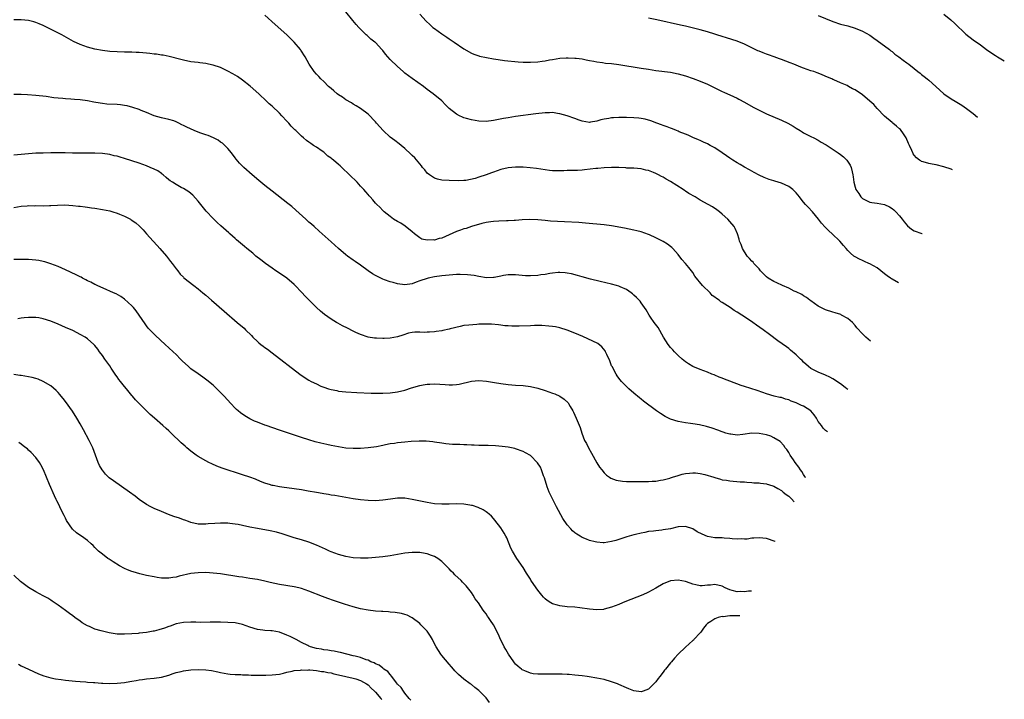
# Model space of a CAD drawing. Units: inches. Extents: x 2508000 to 2510317, y 1488000 to 1491000.
# Drawn here: x 2509635 to 2509901, y 1488821 to 1489005 of the extents above; entities that cross this region are included whole.
import ezdxf

# ---------------------------------------------------------------- set-up
doc = ezdxf.new("R2010")
doc.units = ezdxf.units.IN
doc.header["$MEASUREMENT"] = 0
doc.layers.add('LD25081488_10ft', color=71, linetype='Continuous')

msp = doc.modelspace()

# ---------------------------------------------------------------- linework, layer by layer
at = {"layer": 'LD25081488_10ft'}
for points, elevation in [([(2509865.2, 1488917.88), (2509865.12, 1488917.94), (2509863.87, 1488919), (2509863, 1488919.88), (2509861.5, 1488921.5), (2509861, 1488922.16), (2509860.29, 1488923), (2509859, 1488924.08), (2509857.33, 1488925), (2509857.1, 1488925.1), (2509855.59, 1488925.59), (2509855, 1488925.73), (2509853, 1488926.41), (2509852.59, 1488926.59), (2509851.72, 1488927), (2509851, 1488927.41), (2509849, 1488928.8), (2509848.73, 1488929), (2509847.79, 1488929.79), (2509847, 1488930.19), (2509846.53, 1488930.53), (2509845, 1488931.29), (2509844.49, 1488931.51), (2509843, 1488932.25), (2509841.28, 1488933), (2509839.75, 1488933.75), (2509839, 1488934.07), (2509837.4, 1488935), (2509837, 1488935.36), (2509836.2, 1488936.2), (2509835.38, 1488937), (2509835, 1488937.48), (2509833.57, 1488939), (2509833.33, 1488939.33), (2509833, 1488939.62), (2509832.36, 1488940.36), (2509831.76, 1488941), (2509830.45, 1488943), (2509830.1, 1488944.1), (2509829.69, 1488945), (2509829.59, 1488945.59), (2509829.16, 1488947), (2509828.48, 1488948.48), (2509828.18, 1488949), (2509827, 1488950.36), (2509826.47, 1488951), (2509825, 1488952.36), (2509824.27, 1488953), (2509823.54, 1488953.54), (2509822.34, 1488954.34), (2509821.2, 1488955), (2509819, 1488956.18), (2509817.65, 1488957), (2509815.94, 1488957.94), (2509815, 1488958.59), (2509814.74, 1488958.74), (2509814.37, 1488959), (2509811, 1488961.16), (2509809.81, 1488961.81), (2509809, 1488962.34), (2509808.56, 1488962.56), (2509807.75, 1488963), (2509807, 1488963.37), (2509806.37, 1488963.63), (2509805, 1488964.14), (2509804.28, 1488964.28), (2509803, 1488964.62), (2509801, 1488964.8), (2509799.14, 1488964.86), (2509798.89, 1488964.89), (2509797, 1488964.98), (2509795, 1488965.03), (2509793, 1488964.95), (2509791.24, 1488964.76), (2509790.72, 1488964.72), (2509787.65, 1488964.35), (2509787, 1488964.29), (2509785.79, 1488964.21), (2509784.17, 1488964.17), (2509783, 1488964.15), (2509782.1, 1488964.1), (2509781, 1488964.11), (2509780.08, 1488964.08), (2509779, 1488964.13), (2509778.2, 1488964.2), (2509777, 1488964.34), (2509774.69, 1488964.69), (2509772.9, 1488964.9), (2509771, 1488965.05), (2509769, 1488965.11), (2509767, 1488964.94), (2509765, 1488964.43), (2509763, 1488963.72), (2509762.43, 1488963.57), (2509760.99, 1488962.99), (2509759, 1488962.36), (2509758.03, 1488962.03), (2509755.5, 1488961.5), (2509755, 1488961.46), (2509753.38, 1488961.38), (2509751, 1488961.45), (2509749, 1488961.6), (2509747.84, 1488961.84), (2509747, 1488962.08), (2509746.43, 1488962.43), (2509745.63, 1488963), (2509745, 1488963.48), (2509744.35, 1488964.35), (2509743.8, 1488965), (2509743.46, 1488965.46), (2509743, 1488965.96), (2509741.64, 1488967.64), (2509741, 1488968.25), (2509740.64, 1488968.64), (2509739, 1488970.17), (2509738.01, 1488971), (2509737.45, 1488971.45), (2509736.28, 1488972.28), (2509735, 1488973.25), (2509733.07, 1488975.07), (2509731.31, 1488977), (2509731, 1488977.36), (2509729, 1488979.46), (2509727, 1488981), (2509725.76, 1488981.76), (2509725, 1488982.14), (2509724.49, 1488982.49), (2509723, 1488983.33), (2509722.05, 1488984.05), (2509721, 1488984.71), (2509720.63, 1488985), (2509719.77, 1488985.77), (2509719, 1488986.4), (2509718.3, 1488987), (2509717, 1488988.28), (2509716.24, 1488989), (2509715.63, 1488989.63), (2509715, 1488990.34), (2509714.44, 1488991), (2509713.03, 1488993.03), (2509711.93, 1488995), (2509710.8, 1488996.8), (2509710.66, 1488997), (2509709.02, 1488999.02), (2509708.01, 1489000.01), (2509706.97, 1489000.97), (2509703.79, 1489003.79), (2509701, 1489006.29)], 8580), ([(2509872.76, 1488933.75), (2509871, 1488934.69), (2509870.81, 1488934.81), (2509870.56, 1488935), (2509869.65, 1488935.65), (2509869, 1488936.2), (2509867.94, 1488937), (2509867, 1488937.77), (2509865, 1488938.88), (2509864.69, 1488939), (2509863.5, 1488939.5), (2509863, 1488939.77), (2509862.14, 1488940.14), (2509861, 1488940.78), (2509860.69, 1488941), (2509859.75, 1488941.75), (2509859, 1488942.51), (2509858.6, 1488943), (2509857.85, 1488943.85), (2509856.89, 1488945), (2509854.82, 1488947), (2509853.86, 1488947.86), (2509852.85, 1488948.85), (2509851.93, 1488949.93), (2509851.08, 1488951), (2509849.43, 1488953), (2509848.23, 1488954.23), (2509847.58, 1488955), (2509847, 1488955.62), (2509846.37, 1488956.37), (2509845.94, 1488957), (2509845, 1488958.12), (2509844.16, 1488959), (2509843, 1488959.86), (2509841, 1488960.79), (2509839.27, 1488961.27), (2509839, 1488961.39), (2509837.73, 1488961.73), (2509836.32, 1488962.32), (2509835, 1488962.91), (2509833.67, 1488963.67), (2509833, 1488964.01), (2509832.38, 1488964.38), (2509831, 1488965.13), (2509829.83, 1488965.83), (2509829, 1488966.26), (2509827.84, 1488967), (2509827, 1488967.56), (2509826.14, 1488968.14), (2509825, 1488968.96), (2509823, 1488970.31), (2509821.67, 1488971), (2509821, 1488971.4), (2509819.88, 1488971.88), (2509819, 1488972.33), (2509818.51, 1488972.51), (2509817, 1488973.16), (2509815.76, 1488973.76), (2509815, 1488974.02), (2509813.31, 1488974.69), (2509813, 1488974.83), (2509812.57, 1488975), (2509811.47, 1488975.47), (2509811, 1488975.62), (2509810.03, 1488976.03), (2509809, 1488976.39), (2509808.56, 1488976.56), (2509807.29, 1488977), (2509805.65, 1488977.65), (2509804.08, 1488978.08), (2509803, 1488978.27), (2509802.37, 1488978.37), (2509801, 1488978.49), (2509799, 1488978.57), (2509797.41, 1488978.59), (2509797, 1488978.58), (2509795.51, 1488978.49), (2509795, 1488978.44), (2509794.28, 1488978.28), (2509793, 1488978.07), (2509792.11, 1488977.89), (2509791, 1488977.55), (2509789.26, 1488977.26), (2509789, 1488977.24), (2509787, 1488977.55), (2509786.19, 1488977.81), (2509785, 1488978.26), (2509783, 1488978.98), (2509781, 1488979.57), (2509780.36, 1488979.64), (2509779, 1488979.87), (2509778.16, 1488979.84), (2509777, 1488979.85), (2509774.44, 1488979.56), (2509769, 1488978.79), (2509767, 1488978.5), (2509765.72, 1488978.28), (2509763, 1488977.74), (2509761, 1488977.5), (2509759, 1488977.56), (2509757, 1488977.89), (2509755.71, 1488978.29), (2509755, 1488978.48), (2509754.62, 1488978.62), (2509753.78, 1488979), (2509753, 1488979.45), (2509751, 1488981), (2509750.02, 1488982.02), (2509749, 1488983.04), (2509746.63, 1488985), (2509745, 1488986.16), (2509743.99, 1488987), (2509741, 1488989.12), (2509739, 1488990.62), (2509738.56, 1488991), (2509737, 1488992.41), (2509735, 1488994.31), (2509734.35, 1488995), (2509733.75, 1488995.75), (2509733, 1488996.74), (2509732.78, 1488997), (2509731, 1488998.85), (2509730.84, 1488999), (2509729.79, 1488999.79), (2509729, 1489000.56), (2509728.75, 1489000.75), (2509728.52, 1489001), (2509726.5, 1489003), (2509725.77, 1489003.77), (2509724.86, 1489004.86), (2509723, 1489007.23)], 8590), ([(2509743, 1489006.55), (2509744.72, 1489004.72), (2509745.75, 1489003.75), (2509746.59, 1489003), (2509747, 1489002.66), (2509749, 1489001.21), (2509750.35, 1489000.35), (2509751, 1488999.86), (2509751.52, 1488999.52), (2509752.38, 1488999), (2509755, 1488997.18), (2509757, 1488996.03), (2509757.69, 1488995.69), (2509759, 1488995.32), (2509759.23, 1488995.23), (2509763, 1488994.44), (2509764.25, 1488994.25), (2509765.96, 1488994.04), (2509769.67, 1488993.67), (2509771, 1488993.6), (2509772.41, 1488993.59), (2509773, 1488993.57), (2509775, 1488993.66), (2509776.19, 1488993.81), (2509777, 1488993.93), (2509778.17, 1488994.17), (2509779, 1488994.32), (2509781, 1488994.63), (2509782.73, 1488994.73), (2509783, 1488994.74), (2509783.27, 1488994.73), (2509785, 1488994.66), (2509785.37, 1488994.63), (2509787, 1488994.42), (2509788.15, 1488994.15), (2509789, 1488994.03), (2509790.17, 1488993.83), (2509791, 1488993.64), (2509792.55, 1488993.45), (2509793.33, 1488993.33), (2509795, 1488993.19), (2509797, 1488992.95), (2509803, 1488991.95), (2509805, 1488991.62), (2509807, 1488991.32), (2509811, 1488990.81), (2509813, 1488990.41), (2509815, 1488989.82), (2509817.12, 1488989.12), (2509819, 1488988.41), (2509821, 1488987.58), (2509822.29, 1488987), (2509823, 1488986.62), (2509824.1, 1488986.1), (2509825, 1488985.63), (2509825.44, 1488985.44), (2509826.4, 1488985), (2509827, 1488984.7), (2509829, 1488983.77), (2509829.51, 1488983.51), (2509831, 1488982.75), (2509833.39, 1488981.39), (2509835, 1488980.53), (2509837, 1488979.58), (2509841, 1488977.84), (2509842.74, 1488977), (2509844.17, 1488976.17), (2509845, 1488975.63), (2509846.09, 1488975), (2509846.65, 1488974.65), (2509847, 1488974.44), (2509848.13, 1488973.87), (2509849, 1488973.41), (2509849.83, 1488973), (2509851, 1488972.38), (2509851.83, 1488971.83), (2509853, 1488971.19), (2509853.11, 1488971.11), (2509856.42, 1488969), (2509857, 1488968.56), (2509857.87, 1488967.87), (2509858.79, 1488967), (2509859.64, 1488965.64), (2509859.91, 1488965), (2509860.16, 1488963.84), (2509860.38, 1488963), (2509860.47, 1488962.47), (2509860.65, 1488961), (2509861, 1488959.7), (2509861.21, 1488959), (2509861.97, 1488957.97), (2509862.58, 1488957), (2509863, 1488956.63), (2509865, 1488955.61), (2509865.54, 1488955.54), (2509867, 1488955.29), (2509868.97, 1488954.97), (2509870.35, 1488954.35), (2509871, 1488953.91), (2509871.49, 1488953.49), (2509872.03, 1488953), (2509873, 1488951.88), (2509873.72, 1488951), (2509874.27, 1488950.27), (2509875.19, 1488949.19), (2509876.29, 1488948.29), (2509877, 1488947.84), (2509879.07, 1488947.11), (2509879.12, 1488947.11)], 8600), ([(2509887.35, 1488964.4), (2509887.03, 1488964.54), (2509885, 1488965.21), (2509883, 1488965.69), (2509881.89, 1488965.89), (2509881, 1488966.08), (2509879.46, 1488966.54), (2509879, 1488966.65), (2509878.77, 1488966.77), (2509878.43, 1488967), (2509877.61, 1488967.61), (2509877, 1488968.34), (2509876.74, 1488968.74), (2509876.62, 1488969), (2509876.36, 1488969.64), (2509875.74, 1488971), (2509875.48, 1488971.48), (2509874.82, 1488973), (2509874.14, 1488974.14), (2509873.26, 1488975.26), (2509873, 1488975.49), (2509872.25, 1488976.25), (2509871.21, 1488977), (2509871, 1488977.17), (2509869, 1488978.88), (2509866.99, 1488981), (2509866.05, 1488982.05), (2509865, 1488983.03), (2509863, 1488984.74), (2509862.6, 1488985), (2509861.6, 1488985.6), (2509861, 1488986.03), (2509860.32, 1488986.32), (2509859.2, 1488987), (2509858.8, 1488987.2), (2509857, 1488987.93), (2509855.26, 1488988.74), (2509855, 1488988.84), (2509854.7, 1488989), (2509853.48, 1488989.48), (2509852.11, 1488990.11), (2509851, 1488990.54), (2509850.69, 1488990.69), (2509849.81, 1488991), (2509849, 1488991.25), (2509847, 1488991.95), (2509846.24, 1488992.24), (2509844.39, 1488993), (2509843.42, 1488993.42), (2509841, 1488994.3), (2509840.47, 1488994.47), (2509839.05, 1488995), (2509837.52, 1488995.52), (2509837, 1488995.73), (2509836.06, 1488996.06), (2509835, 1488996.52), (2509834.66, 1488996.66), (2509833, 1488997.42), (2509832.14, 1488997.86), (2509831, 1488998.41), (2509829, 1488999.27), (2509826.17, 1489000.17), (2509825, 1489000.52), (2509823.52, 1489001), (2509823, 1489001.18), (2509821, 1489001.83), (2509819, 1489002.36), (2509817.22, 1489002.78), (2509816.88, 1489002.88), (2509815, 1489003.3), (2509813.63, 1489003.63), (2509807.22, 1489005), (2509805, 1489005.52)], 8610), ([(2509851, 1489006.22), (2509855, 1489004.58), (2509857, 1489003.9), (2509859, 1489003.38), (2509861, 1489002.81), (2509863, 1489002), (2509865, 1489000.84), (2509866.06, 1489000.06), (2509867, 1488999.43), (2509870.28, 1488997), (2509870.65, 1488996.65), (2509871, 1488996.41), (2509871.74, 1488995.74), (2509872.88, 1488995), (2509874.06, 1488994.06), (2509875, 1488993.42), (2509875.57, 1488993), (2509877, 1488991.81), (2509878.01, 1488991), (2509878.58, 1488990.58), (2509879, 1488990.22), (2509879.71, 1488989.71), (2509880.54, 1488989), (2509881, 1488988.64), (2509882.86, 1488987), (2509883.97, 1488985.97), (2509885.07, 1488985), (2509887, 1488983.6), (2509888.08, 1488983), (2509889, 1488982.41), (2509889.88, 1488981.88), (2509891.19, 1488981), (2509893, 1488979.62), (2509894.16, 1488978.69)], 8620), ([(2509885, 1489006.58), (2509886.94, 1489005), (2509888.02, 1489004.02), (2509891, 1489001.17), (2509893, 1488999.64), (2509895, 1488998.22), (2509896.57, 1488997), (2509897, 1488996.7), (2509899, 1488995.37), (2509899.59, 1488995), (2509901.42, 1488993.95)], 8630), ([(2509858.99, 1488904.83), (2509858.78, 1488905), (2509858.3, 1488905.32), (2509857, 1488906.35), (2509855, 1488907.73), (2509854.17, 1488908.17), (2509853, 1488908.73), (2509851, 1488909.5), (2509849, 1488910.53), (2509848.36, 1488911), (2509847, 1488912.25), (2509846.64, 1488912.64), (2509846.23, 1488913), (2509845, 1488914.24), (2509843.51, 1488915.51), (2509843, 1488915.92), (2509842.38, 1488916.38), (2509840.04, 1488918.04), (2509837.75, 1488919.75), (2509836.11, 1488921), (2509834.25, 1488922.25), (2509833.25, 1488923), (2509831, 1488924.52), (2509830.33, 1488925), (2509829, 1488925.73), (2509828.19, 1488926.19), (2509827.12, 1488927), (2509825, 1488928.39), (2509824.59, 1488928.59), (2509824.14, 1488929), (2509823.44, 1488929.44), (2509823, 1488929.88), (2509822.3, 1488930.31), (2509821.67, 1488931), (2509819.65, 1488933), (2509817.56, 1488935.56), (2509817, 1488936.49), (2509816.64, 1488937), (2509815.89, 1488937.89), (2509815.04, 1488939), (2509814.06, 1488940.06), (2509813, 1488941.44), (2509811.64, 1488943), (2509811.32, 1488943.32), (2509811, 1488943.58), (2509810.17, 1488944.17), (2509809, 1488944.94), (2509807, 1488945.95), (2509805.25, 1488946.75), (2509805, 1488946.86), (2509803, 1488947.56), (2509801.84, 1488947.84), (2509801, 1488948.02), (2509798.51, 1488948.51), (2509795, 1488949.17), (2509793, 1488949.45), (2509787.94, 1488949.94), (2509786.08, 1488950.08), (2509782.27, 1488950.27), (2509778.49, 1488950.49), (2509777, 1488950.6), (2509775, 1488950.78), (2509772.89, 1488950.89), (2509770.81, 1488950.81), (2509769, 1488950.65), (2509768.64, 1488950.64), (2509767, 1488950.54), (2509766.54, 1488950.54), (2509764.48, 1488950.48), (2509763, 1488950.38), (2509762.31, 1488950.31), (2509761, 1488950.09), (2509759.83, 1488949.83), (2509757, 1488948.96), (2509755.55, 1488948.45), (2509755, 1488948.34), (2509754.03, 1488947.97), (2509753, 1488947.64), (2509751, 1488946.73), (2509749, 1488945.85), (2509748.27, 1488945.73), (2509747, 1488945.31), (2509746.64, 1488945.36), (2509745, 1488945.26), (2509743.61, 1488945.61), (2509743, 1488945.97), (2509741.56, 1488947), (2509741, 1488947.52), (2509739.08, 1488949.08), (2509737.87, 1488949.87), (2509737, 1488950.34), (2509735.92, 1488951), (2509735, 1488951.68), (2509733.4, 1488953), (2509733.2, 1488953.2), (2509733, 1488953.36), (2509732.21, 1488954.21), (2509731.36, 1488955), (2509731, 1488955.36), (2509730.27, 1488956.27), (2509729.57, 1488957), (2509729.33, 1488957.33), (2509729, 1488957.68), (2509728.42, 1488958.42), (2509727.86, 1488959), (2509727, 1488959.98), (2509726.04, 1488961), (2509725.52, 1488961.52), (2509724.48, 1488962.48), (2509723.98, 1488963), (2509721.9, 1488965), (2509721.42, 1488965.42), (2509721, 1488965.83), (2509719.66, 1488967), (2509719.29, 1488967.29), (2509719, 1488967.55), (2509718.11, 1488968.11), (2509717, 1488969.12), (2509716.56, 1488969.44), (2509715, 1488970.51), (2509714.25, 1488971), (2509713.48, 1488971.48), (2509713, 1488971.86), (2509712.33, 1488972.33), (2509711.55, 1488973), (2509711, 1488973.45), (2509709.39, 1488975), (2509709.18, 1488975.18), (2509709, 1488975.39), (2509708.19, 1488976.19), (2509707.54, 1488977), (2509707.27, 1488977.27), (2509707, 1488977.59), (2509705.68, 1488979), (2509705, 1488979.69), (2509703, 1488981.6), (2509702.25, 1488982.25), (2509701.52, 1488983), (2509699.37, 1488985), (2509697.04, 1488987.04), (2509695, 1488988.68), (2509693.65, 1488989.65), (2509692.4, 1488990.41), (2509691, 1488991.15), (2509689, 1488992.07), (2509687, 1488992.75), (2509685.8, 1488993), (2509685, 1488993.2), (2509683.38, 1488993.38), (2509683, 1488993.44), (2509681, 1488993.69), (2509679, 1488994.09), (2509678.3, 1488994.3), (2509675.13, 1488995.13), (2509673.45, 1488995.45), (2509673, 1488995.49), (2509671.7, 1488995.7), (2509671, 1488995.77), (2509669.91, 1488995.91), (2509669, 1488996), (2509667, 1488996.18), (2509666.2, 1488996.2), (2509665, 1488996.27), (2509664.27, 1488996.27), (2509663, 1488996.31), (2509661, 1488996.35), (2509659, 1488996.46), (2509657, 1488996.7), (2509655, 1488997.08), (2509653, 1488997.62), (2509652, 1488998), (2509651, 1488998.31), (2509649.18, 1488999.18), (2509647.89, 1488999.89), (2509646.03, 1489001), (2509644, 1489002), (2509642.03, 1489003), (2509641, 1489003.49), (2509639.91, 1489003.91), (2509639, 1489004.34), (2509638.46, 1489004.46), (2509637, 1489004.9), (2509635, 1489005.05), (2509633, 1489005.01)], 8570), ([(2509853.51, 1488893.32), (2509853, 1488893.68), (2509852.3, 1488894.3), (2509851.84, 1488895), (2509851, 1488896.11), (2509850.51, 1488897), (2509849.89, 1488897.89), (2509849, 1488899.02), (2509847, 1488900.25), (2509846.48, 1488900.48), (2509845, 1488901.18), (2509843.67, 1488901.67), (2509843, 1488901.98), (2509842.17, 1488902.17), (2509841, 1488902.59), (2509840.62, 1488902.62), (2509839.1, 1488903), (2509837, 1488903.62), (2509835.96, 1488903.96), (2509834.49, 1488904.49), (2509831, 1488905.63), (2509830.1, 1488905.9), (2509827, 1488907.03), (2509825.59, 1488907.59), (2509825, 1488907.85), (2509824.15, 1488908.15), (2509823, 1488908.7), (2509822.76, 1488908.76), (2509822.14, 1488909), (2509821, 1488909.5), (2509819, 1488910.19), (2509817, 1488911.01), (2509815.8, 1488911.8), (2509815, 1488912.3), (2509814.17, 1488913), (2509813, 1488914.05), (2509812.05, 1488915), (2509811.57, 1488915.57), (2509811, 1488916.18), (2509810.35, 1488917), (2509809.1, 1488919), (2509807.61, 1488921.61), (2509806.56, 1488923), (2509805.55, 1488924.45), (2509805.18, 1488925), (2509804.39, 1488926.39), (2509803.93, 1488927), (2509803, 1488928.34), (2509802.71, 1488928.71), (2509801.73, 1488929.73), (2509801, 1488930.42), (2509800.7, 1488930.7), (2509800.28, 1488931), (2509799, 1488931.89), (2509797.37, 1488932.63), (2509797, 1488932.82), (2509796.37, 1488933), (2509795, 1488933.37), (2509791.93, 1488934.07), (2509789.26, 1488934.74), (2509787, 1488935.35), (2509785.72, 1488935.72), (2509784.13, 1488936.13), (2509783, 1488936.37), (2509782.44, 1488936.44), (2509781, 1488936.54), (2509780.52, 1488936.52), (2509779, 1488936.37), (2509778.26, 1488936.26), (2509777, 1488936.03), (2509775.87, 1488935.87), (2509775, 1488935.72), (2509773, 1488935.61), (2509771.66, 1488935.66), (2509769.83, 1488935.83), (2509769, 1488935.94), (2509767, 1488935.93), (2509765.68, 1488935.68), (2509765, 1488935.57), (2509763.15, 1488935.15), (2509763, 1488935.13), (2509761.07, 1488935.07), (2509759, 1488935.45), (2509757.72, 1488935.72), (2509755.94, 1488935.94), (2509753.99, 1488935.99), (2509753, 1488935.98), (2509751, 1488935.84), (2509749, 1488935.6), (2509747, 1488935.32), (2509745.28, 1488935), (2509745, 1488934.94), (2509743, 1488934.23), (2509742.07, 1488933.93), (2509741, 1488933.49), (2509739, 1488933.15), (2509737, 1488933.41), (2509735.84, 1488933.84), (2509735, 1488934.02), (2509733.42, 1488934.58), (2509733, 1488934.75), (2509732.46, 1488935), (2509731, 1488935.74), (2509730.21, 1488936.21), (2509729, 1488937), (2509727, 1488938.48), (2509725.53, 1488939.53), (2509725, 1488939.87), (2509723.45, 1488941), (2509723, 1488941.35), (2509721, 1488943.02), (2509719.97, 1488943.97), (2509719, 1488944.82), (2509716.59, 1488947), (2509715.77, 1488947.77), (2509714.36, 1488949), (2509713.65, 1488949.65), (2509713, 1488950.21), (2509712.13, 1488951), (2509709.45, 1488953.45), (2509708.38, 1488954.38), (2509707.26, 1488955.26), (2509703, 1488958.57), (2509701, 1488960.15), (2509699.43, 1488961.43), (2509697.59, 1488963), (2509695.38, 1488965), (2509694.19, 1488966.19), (2509693.26, 1488967.26), (2509693, 1488967.59), (2509691.99, 1488969), (2509691, 1488970.14), (2509690.18, 1488971), (2509689.56, 1488971.56), (2509689, 1488971.91), (2509688.39, 1488972.39), (2509687.15, 1488973), (2509685.69, 1488973.69), (2509685, 1488973.85), (2509683.73, 1488974.27), (2509683, 1488974.55), (2509681.92, 1488975), (2509679.9, 1488975.9), (2509679, 1488976.43), (2509678.56, 1488976.56), (2509677.71, 1488977), (2509677, 1488977.42), (2509676.37, 1488977.63), (2509675, 1488978.05), (2509673, 1488978.46), (2509671.05, 1488979), (2509669, 1488979.88), (2509667.54, 1488980.46), (2509667, 1488980.7), (2509665.28, 1488981.28), (2509663.69, 1488981.69), (2509663, 1488981.81), (2509661.96, 1488981.96), (2509661, 1488982.05), (2509658.2, 1488982.2), (2509657, 1488982.31), (2509656.4, 1488982.4), (2509654.7, 1488982.7), (2509653, 1488983.05), (2509651, 1488983.34), (2509649.44, 1488983.44), (2509648.45, 1488983.55), (2509647, 1488983.61), (2509646.3, 1488983.7), (2509645, 1488983.78), (2509643.89, 1488983.89), (2509641.79, 1488984.21), (2509639, 1488984.54), (2509636.73, 1488984.73), (2509635, 1488984.8), (2509633, 1488984.82)], 8560), ([(2509847.57, 1488880.86), (2509847.42, 1488881.11), (2509847.35, 1488881.24), (2509847, 1488881.78), (2509846.55, 1488882.55), (2509846.21, 1488883), (2509845.74, 1488883.74), (2509844.79, 1488885), (2509844.29, 1488885.71), (2509843.41, 1488887), (2509843, 1488887.7), (2509842.5, 1488888.5), (2509842.04, 1488889), (2509841.64, 1488889.64), (2509840.66, 1488890.66), (2509839, 1488891.72), (2509838.15, 1488892.15), (2509837, 1488892.48), (2509835, 1488892.9), (2509833, 1488892.93), (2509830.58, 1488892.58), (2509829, 1488892.45), (2509827.3, 1488892.7), (2509827, 1488892.71), (2509825.97, 1488893), (2509825.24, 1488893.24), (2509825, 1488893.34), (2509823.76, 1488893.76), (2509822.3, 1488894.3), (2509820.75, 1488894.75), (2509818.82, 1488895.18), (2509817, 1488895.5), (2509816.4, 1488895.6), (2509815, 1488895.77), (2509813, 1488896.1), (2509811, 1488896.73), (2509809.5, 1488897.5), (2509808.27, 1488898.27), (2509807.21, 1488899), (2509803.64, 1488901.64), (2509803, 1488902.17), (2509802.52, 1488902.52), (2509801, 1488903.81), (2509799.66, 1488905), (2509799, 1488905.65), (2509797.72, 1488907), (2509797, 1488907.85), (2509796.52, 1488908.52), (2509796.21, 1488909), (2509795.12, 1488911), (2509795, 1488911.26), (2509794.54, 1488912.54), (2509793.67, 1488914.33), (2509793.39, 1488915), (2509793.25, 1488915.25), (2509792.37, 1488916.37), (2509791.24, 1488917.24), (2509789.93, 1488917.93), (2509787.17, 1488919.17), (2509785, 1488920.11), (2509783, 1488920.87), (2509781, 1488921.5), (2509779.77, 1488921.77), (2509779, 1488921.9), (2509778.02, 1488922.02), (2509776.13, 1488922.13), (2509774.14, 1488922.14), (2509773, 1488922.11), (2509769.99, 1488921.99), (2509767.98, 1488921.98), (2509767, 1488922.04), (2509766.11, 1488922.11), (2509765, 1488922.23), (2509764.32, 1488922.32), (2509762.5, 1488922.5), (2509761, 1488922.56), (2509759, 1488922.49), (2509758.45, 1488922.45), (2509756.28, 1488922.28), (2509755, 1488922.12), (2509753.93, 1488921.93), (2509751.24, 1488921.24), (2509751, 1488921.16), (2509749.23, 1488920.77), (2509749, 1488920.75), (2509747.48, 1488920.52), (2509747, 1488920.47), (2509745.62, 1488920.38), (2509745, 1488920.33), (2509744.29, 1488920.29), (2509743, 1488920.35), (2509741.64, 1488920.36), (2509741, 1488920.28), (2509739.94, 1488920.06), (2509738.42, 1488919.58), (2509737, 1488919.09), (2509735, 1488918.71), (2509733.37, 1488918.63), (2509733, 1488918.6), (2509731.3, 1488918.7), (2509731, 1488918.69), (2509730.71, 1488918.71), (2509729.03, 1488919.03), (2509727, 1488919.7), (2509725.71, 1488920.29), (2509725, 1488920.58), (2509723.39, 1488921.39), (2509722.06, 1488922.06), (2509720.78, 1488922.78), (2509720.43, 1488923), (2509719, 1488923.84), (2509717.17, 1488925.17), (2509716.08, 1488926.08), (2509715, 1488927.08), (2509713.07, 1488929), (2509712.05, 1488930.05), (2509711, 1488931.2), (2509709.28, 1488933), (2509709, 1488933.26), (2509707, 1488934.98), (2509705.79, 1488935.79), (2509704.05, 1488937), (2509703, 1488937.68), (2509701.18, 1488939), (2509699.98, 1488939.98), (2509698.63, 1488941), (2509697.75, 1488941.75), (2509697, 1488942.36), (2509696.17, 1488943), (2509695.53, 1488943.54), (2509695, 1488944.01), (2509693.39, 1488945.39), (2509693, 1488945.74), (2509691.57, 1488947), (2509691.25, 1488947.25), (2509689.14, 1488949.14), (2509688.09, 1488950.09), (2509687, 1488951.15), (2509685.16, 1488953.16), (2509683, 1488955.88), (2509681.5, 1488957.5), (2509680.44, 1488958.44), (2509679, 1488959.32), (2509678.38, 1488959.62), (2509677, 1488960.35), (2509675.98, 1488961), (2509675.4, 1488961.4), (2509675, 1488961.66), (2509674.33, 1488962.33), (2509673.46, 1488963), (2509673.21, 1488963.21), (2509673, 1488963.33), (2509672.05, 1488964.05), (2509671, 1488964.55), (2509670, 1488965), (2509669, 1488965.41), (2509667, 1488966.15), (2509665, 1488966.83), (2509663, 1488967.47), (2509661.8, 1488967.8), (2509661, 1488968.04), (2509660.2, 1488968.2), (2509659, 1488968.49), (2509657, 1488968.76), (2509655, 1488968.84), (2509653, 1488968.84), (2509651, 1488968.86), (2509648.93, 1488968.93), (2509646.96, 1488968.96), (2509645, 1488968.97), (2509643, 1488968.95), (2509641, 1488968.91), (2509639, 1488968.84), (2509637, 1488968.69), (2509635, 1488968.49), (2509633, 1488968.37)], 8550), ([(2509633, 1488954.17), (2509635, 1488954.52), (2509636.64, 1488954.64), (2509637, 1488954.68), (2509638.64, 1488954.64), (2509639, 1488954.65), (2509641, 1488954.61), (2509642.69, 1488954.69), (2509643, 1488954.69), (2509644.81, 1488954.81), (2509646.85, 1488954.85), (2509649, 1488954.73), (2509650.54, 1488954.54), (2509651, 1488954.5), (2509652.3, 1488954.3), (2509653, 1488954.23), (2509654.06, 1488954.06), (2509655, 1488953.96), (2509657, 1488953.63), (2509659, 1488953.22), (2509659.81, 1488953), (2509661, 1488952.65), (2509661.61, 1488952.39), (2509663, 1488951.84), (2509664.6, 1488951), (2509664.85, 1488950.85), (2509666.04, 1488950.04), (2509667.09, 1488949.09), (2509668.07, 1488948.07), (2509668.95, 1488947), (2509670.75, 1488945), (2509671.86, 1488943.86), (2509672.62, 1488943), (2509674.35, 1488941), (2509674.61, 1488940.61), (2509675.49, 1488939.49), (2509675.95, 1488939), (2509677, 1488937.53), (2509677.43, 1488937), (2509678.1, 1488936.1), (2509679, 1488935.23), (2509679.11, 1488935.11), (2509681.75, 1488933), (2509683, 1488932.06), (2509684.21, 1488931), (2509685, 1488930.36), (2509686.54, 1488929), (2509690.03, 1488926.03), (2509693.55, 1488923), (2509695.39, 1488921.39), (2509695.8, 1488921), (2509697.42, 1488919.42), (2509697.81, 1488919), (2509699, 1488917.86), (2509699.45, 1488917.45), (2509699.99, 1488917), (2509700.56, 1488916.56), (2509701, 1488916.22), (2509701.72, 1488915.72), (2509703, 1488914.77), (2509710.5, 1488909), (2509711.99, 1488907.99), (2509713, 1488907.33), (2509713.58, 1488907), (2509715, 1488906.3), (2509716.25, 1488905.75), (2509717, 1488905.44), (2509718.29, 1488905), (2509719, 1488904.78), (2509720.5, 1488904.5), (2509721, 1488904.38), (2509723, 1488904.16), (2509725.99, 1488903.99), (2509729.85, 1488903.85), (2509733, 1488903.85), (2509735, 1488903.91), (2509737, 1488904.16), (2509739, 1488904.65), (2509740.77, 1488905.23), (2509743, 1488905.9), (2509743.95, 1488906.05), (2509745, 1488906.27), (2509745.72, 1488906.28), (2509747, 1488906.33), (2509749.88, 1488906.12), (2509751, 1488906.06), (2509751.91, 1488906.09), (2509753, 1488906.17), (2509753.72, 1488906.28), (2509757, 1488907.03), (2509759, 1488907.2), (2509761.07, 1488907.07), (2509763.26, 1488906.74), (2509765, 1488906.43), (2509767, 1488906.15), (2509769, 1488905.98), (2509771, 1488905.86), (2509773, 1488905.62), (2509775, 1488905.16), (2509777, 1488904.52), (2509779, 1488903.83), (2509779.61, 1488903.61), (2509780.98, 1488902.98), (2509782.17, 1488902.17), (2509783.2, 1488901.2), (2509783.34, 1488901), (2509783.78, 1488900.22), (2509784.51, 1488899), (2509784.67, 1488898.67), (2509785, 1488897.87), (2509785.38, 1488897), (2509785.63, 1488896.37), (2509786.47, 1488894.47), (2509786.91, 1488893), (2509787.69, 1488891), (2509788.16, 1488890.16), (2509788.72, 1488889), (2509789.52, 1488887.52), (2509791, 1488884.92), (2509791.76, 1488883.76), (2509792.34, 1488883), (2509793, 1488882.19), (2509793.58, 1488881.58), (2509794.42, 1488881), (2509794.77, 1488880.77), (2509796.26, 1488880.26), (2509797.98, 1488879.98), (2509799, 1488879.87), (2509801, 1488879.82), (2509801.82, 1488879.82), (2509803, 1488879.87), (2509803.87, 1488879.87), (2509805, 1488879.89), (2509805.96, 1488879.96), (2509807, 1488879.98), (2509808.23, 1488880.23), (2509809, 1488880.3), (2509810.8, 1488880.8), (2509811, 1488880.84), (2509811.55, 1488881), (2509813, 1488881.5), (2509814.16, 1488881.84), (2509815, 1488882.04), (2509816.13, 1488882.13), (2509817, 1488882.25), (2509817.78, 1488882.21), (2509819, 1488882.06), (2509820.24, 1488881.76), (2509822.74, 1488881), (2509823, 1488880.91), (2509824.51, 1488880.51), (2509825, 1488880.35), (2509826.18, 1488880.18), (2509827, 1488880.04), (2509829.81, 1488879.81), (2509831, 1488879.76), (2509831.68, 1488879.68), (2509833, 1488879.62), (2509833.53, 1488879.53), (2509835, 1488879.47), (2509835.36, 1488879.36), (2509837, 1488879.2), (2509837.13, 1488879.13), (2509837.49, 1488879), (2509839, 1488878.55), (2509840.01, 1488877.99), (2509841, 1488877.41), (2509841.48, 1488877), (2509842.32, 1488876.32), (2509843, 1488875.88), (2509843.77, 1488875.13), (2509844.49, 1488874.38)], 8540), ([(2509839.36, 1488863.62), (2509839.34, 1488863.63), (2509837, 1488864.39), (2509835, 1488864.6), (2509833.53, 1488864.47), (2509833, 1488864.47), (2509831.76, 1488864.24), (2509831, 1488864.25), (2509830.31, 1488864.31), (2509829, 1488864.23), (2509827.7, 1488864.3), (2509827, 1488864.41), (2509825.51, 1488864.49), (2509825, 1488864.56), (2509824.59, 1488864.59), (2509823, 1488864.61), (2509821, 1488864.94), (2509819.55, 1488865.55), (2509818.22, 1488866.22), (2509817, 1488866.98), (2509815, 1488867.64), (2509813, 1488867.52), (2509811, 1488867.06), (2509809, 1488866.71), (2509808.65, 1488866.65), (2509807, 1488866.49), (2509806.36, 1488866.36), (2509805, 1488866.26), (2509804.01, 1488866.01), (2509803, 1488865.88), (2509801.47, 1488865.47), (2509801, 1488865.36), (2509799.15, 1488864.85), (2509797, 1488864.14), (2509796.11, 1488863.89), (2509795, 1488863.55), (2509793, 1488863.26), (2509792.73, 1488863.27), (2509791, 1488863.39), (2509790.51, 1488863.49), (2509789, 1488863.85), (2509788.2, 1488864.2), (2509787, 1488864.68), (2509786.53, 1488865), (2509785.57, 1488865.57), (2509785, 1488865.95), (2509784.44, 1488866.44), (2509783.98, 1488867), (2509783, 1488868.07), (2509781.8, 1488869.8), (2509780.05, 1488873), (2509779.71, 1488873.71), (2509779.05, 1488875), (2509778.11, 1488877), (2509777.58, 1488878.42), (2509777.38, 1488879), (2509777.31, 1488879.31), (2509776.84, 1488880.84), (2509776.58, 1488881.42), (2509776, 1488883), (2509775.7, 1488883.7), (2509774.94, 1488884.94), (2509773, 1488886.93), (2509771.67, 1488887.67), (2509771, 1488887.98), (2509769, 1488888.68), (2509768.76, 1488888.76), (2509767, 1488889.15), (2509765.39, 1488889.39), (2509763.53, 1488889.53), (2509761.59, 1488889.59), (2509761, 1488889.59), (2509759.65, 1488889.65), (2509759, 1488889.66), (2509757.73, 1488889.73), (2509757, 1488889.74), (2509755.8, 1488889.8), (2509755, 1488889.8), (2509753.85, 1488889.85), (2509753, 1488889.87), (2509751.93, 1488889.93), (2509750.08, 1488890.08), (2509749, 1488890.22), (2509747, 1488890.51), (2509746.59, 1488890.59), (2509744.78, 1488890.78), (2509742.83, 1488890.83), (2509740.71, 1488890.71), (2509739, 1488890.54), (2509737, 1488890.32), (2509736.18, 1488890.18), (2509735, 1488890.04), (2509733.77, 1488889.77), (2509733, 1488889.66), (2509731.3, 1488889.3), (2509729, 1488888.98), (2509727, 1488888.85), (2509725, 1488888.81), (2509723, 1488888.94), (2509721, 1488889.23), (2509719, 1488889.62), (2509717.86, 1488889.86), (2509716.24, 1488890.24), (2509714.65, 1488890.65), (2509713, 1488891.13), (2509711, 1488891.77), (2509705, 1488893.78), (2509701.42, 1488895), (2509701, 1488895.15), (2509699, 1488895.94), (2509698.25, 1488896.25), (2509697, 1488896.86), (2509695.65, 1488897.65), (2509694.47, 1488898.47), (2509693.81, 1488899), (2509693.38, 1488899.38), (2509693, 1488899.75), (2509691.78, 1488901), (2509689.98, 1488903), (2509689, 1488904.03), (2509688.04, 1488905), (2509687, 1488905.96), (2509685.33, 1488907.33), (2509684.19, 1488908.19), (2509683, 1488909.01), (2509681, 1488910.45), (2509680.32, 1488911), (2509678.59, 1488912.59), (2509678.18, 1488913), (2509677, 1488914.25), (2509676.21, 1488915), (2509675, 1488916.14), (2509674.03, 1488917), (2509671.4, 1488919.4), (2509671, 1488919.81), (2509669.45, 1488921.45), (2509669, 1488922.04), (2509668.6, 1488922.6), (2509666.98, 1488925), (2509666.15, 1488926.15), (2509665.45, 1488927), (2509665, 1488927.53), (2509663, 1488929.3), (2509661.98, 1488929.98), (2509660.7, 1488930.7), (2509659.99, 1488931), (2509659, 1488931.48), (2509658.21, 1488931.79), (2509655.63, 1488933), (2509655.22, 1488933.22), (2509655, 1488933.29), (2509653.91, 1488933.91), (2509653, 1488934.3), (2509652.55, 1488934.55), (2509651.64, 1488935), (2509651.23, 1488935.23), (2509651, 1488935.33), (2509649.91, 1488935.91), (2509647, 1488937.29), (2509645, 1488938.15), (2509643, 1488938.92), (2509641.41, 1488939.41), (2509641, 1488939.52), (2509639.77, 1488939.77), (2509639, 1488939.89), (2509637.98, 1488939.98), (2509637, 1488940.03), (2509636.05, 1488940.05), (2509635, 1488940.05), (2509633, 1488940.01)], 8530), ([(2509832.94, 1488850.13), (2509832.91, 1488850.13), (2509832.1, 1488850.08), (2509831, 1488849.97), (2509830, 1488850), (2509829, 1488849.91), (2509827.68, 1488850.32), (2509827, 1488850.48), (2509825.82, 1488851), (2509825, 1488851.46), (2509823, 1488851.93), (2509821.79, 1488851.79), (2509821, 1488851.75), (2509819.58, 1488851.58), (2509819, 1488851.57), (2509817.8, 1488851.81), (2509817, 1488852), (2509816.27, 1488852.27), (2509815, 1488852.7), (2509813, 1488853.07), (2509811, 1488852.89), (2509809, 1488852.07), (2509807, 1488850.92), (2509805, 1488849.82), (2509804.42, 1488849.58), (2509803, 1488848.98), (2509799, 1488847.43), (2509797.99, 1488847), (2509797, 1488846.55), (2509795, 1488845.74), (2509793, 1488845.21), (2509792.82, 1488845.18), (2509791, 1488845.05), (2509789, 1488845.2), (2509786.43, 1488845.57), (2509785, 1488845.76), (2509783, 1488845.91), (2509781, 1488846.13), (2509780.31, 1488846.31), (2509779, 1488846.72), (2509778.52, 1488847), (2509777.58, 1488847.58), (2509777, 1488848.04), (2509776.51, 1488848.51), (2509776.1, 1488849), (2509775, 1488850.39), (2509774.56, 1488851), (2509773.13, 1488853.13), (2509773, 1488853.36), (2509771.94, 1488855), (2509771, 1488856.54), (2509769.28, 1488859), (2509768.11, 1488861), (2509767.74, 1488861.74), (2509766.57, 1488864.57), (2509766.33, 1488865), (2509765.88, 1488865.88), (2509765, 1488867.25), (2509763.38, 1488869.38), (2509763, 1488869.78), (2509762.45, 1488870.45), (2509761.86, 1488871), (2509761.4, 1488871.4), (2509761, 1488871.62), (2509760.2, 1488872.2), (2509758.83, 1488872.83), (2509757.32, 1488873.32), (2509757, 1488873.39), (2509756.55, 1488873.45), (2509755, 1488873.73), (2509753, 1488873.81), (2509751, 1488873.75), (2509749, 1488873.72), (2509747, 1488873.84), (2509745, 1488874.15), (2509741, 1488874.99), (2509739, 1488875.31), (2509737, 1488875.33), (2509735.09, 1488875.09), (2509733, 1488874.78), (2509731, 1488874.63), (2509729, 1488874.67), (2509727, 1488874.88), (2509725, 1488875.19), (2509721, 1488875.84), (2509720.02, 1488876.02), (2509719, 1488876.18), (2509718.31, 1488876.31), (2509717, 1488876.51), (2509716.6, 1488876.6), (2509715, 1488876.86), (2509712.75, 1488877.25), (2509711, 1488877.57), (2509709, 1488877.91), (2509705.64, 1488878.36), (2509705, 1488878.41), (2509703.25, 1488878.75), (2509703, 1488878.78), (2509702.29, 1488879), (2509701.33, 1488879.33), (2509701, 1488879.44), (2509699.9, 1488879.9), (2509698.46, 1488880.46), (2509697, 1488881), (2509695, 1488881.69), (2509689.51, 1488883.51), (2509688.05, 1488884.05), (2509686.64, 1488884.64), (2509685.88, 1488885), (2509685, 1488885.45), (2509683, 1488886.64), (2509682.44, 1488887), (2509681, 1488888.08), (2509679.86, 1488889), (2509679.4, 1488889.4), (2509678.36, 1488890.36), (2509675.67, 1488893), (2509675, 1488893.62), (2509674.26, 1488894.26), (2509673.43, 1488895), (2509671.09, 1488897), (2509669.98, 1488897.98), (2509667.02, 1488901), (2509665.99, 1488901.99), (2509665.2, 1488903), (2509665, 1488903.21), (2509663.51, 1488905), (2509663, 1488905.58), (2509661.94, 1488907), (2509661.51, 1488907.51), (2509661, 1488908.26), (2509660.68, 1488908.68), (2509660.51, 1488909), (2509659.43, 1488910.57), (2509659, 1488911.19), (2509657.68, 1488913), (2509657, 1488914.02), (2509656.27, 1488915), (2509655.74, 1488915.74), (2509655, 1488916.7), (2509654.73, 1488917), (2509653, 1488918.52), (2509652.31, 1488919), (2509651, 1488919.76), (2509650.18, 1488920.18), (2509649, 1488920.77), (2509647, 1488921.65), (2509645, 1488922.49), (2509643, 1488923.29), (2509641, 1488923.95), (2509639.8, 1488924.2), (2509639, 1488924.33), (2509637.64, 1488924.36), (2509637, 1488924.35), (2509635.8, 1488924.2), (2509635, 1488924.12), (2509634.07, 1488923.93)], 8520), ([(2509829.77, 1488843.47), (2509829, 1488843.47), (2509827.4, 1488843.4), (2509827, 1488843.42), (2509825.2, 1488843.2), (2509825, 1488843.21), (2509823.92, 1488843), (2509823, 1488842.66), (2509821.94, 1488841.94), (2509821, 1488841.38), (2509820.63, 1488841), (2509819.95, 1488840.05), (2509819.16, 1488839), (2509819, 1488838.81), (2509817.32, 1488837), (2509817.17, 1488836.83), (2509817, 1488836.71), (2509815, 1488834.97), (2509813.04, 1488833), (2509812.03, 1488831.97), (2509811.2, 1488831), (2509811, 1488830.73), (2509809.58, 1488829), (2509809.33, 1488828.67), (2509809, 1488828.18), (2509808.08, 1488827), (2509807.59, 1488826.41), (2509807, 1488825.56), (2509806.47, 1488825), (2509805, 1488823.59), (2509803.55, 1488823), (2509803, 1488822.8), (2509801, 1488823.11), (2509799.68, 1488823.68), (2509799, 1488823.93), (2509797, 1488824.83), (2509796.58, 1488825), (2509795, 1488825.58), (2509793, 1488826.15), (2509791, 1488826.57), (2509788.92, 1488826.92), (2509788.4, 1488827), (2509787, 1488827.16), (2509785, 1488827.37), (2509783.48, 1488827.48), (2509783, 1488827.54), (2509781.6, 1488827.6), (2509781, 1488827.64), (2509779, 1488827.64), (2509777, 1488827.58), (2509775, 1488827.58), (2509773.74, 1488827.74), (2509773, 1488827.87), (2509771.48, 1488828.52), (2509771, 1488828.69), (2509770.81, 1488828.81), (2509770.61, 1488829), (2509769.69, 1488829.69), (2509769, 1488830.36), (2509768.7, 1488830.7), (2509768.51, 1488831), (2509767.07, 1488833), (2509766.32, 1488834.32), (2509765.91, 1488835), (2509765.64, 1488835.64), (2509764.93, 1488837), (2509764.37, 1488838.37), (2509763.02, 1488841), (2509762.16, 1488842.16), (2509761.67, 1488843), (2509761.36, 1488843.36), (2509761, 1488843.93), (2509760.52, 1488844.52), (2509760.23, 1488845), (2509758.91, 1488847), (2509758.07, 1488848.07), (2509757.52, 1488849), (2509757, 1488849.77), (2509755.55, 1488851.55), (2509755, 1488852.21), (2509754.6, 1488852.6), (2509754.2, 1488853), (2509752.56, 1488854.56), (2509752.15, 1488855), (2509751.57, 1488855.57), (2509751, 1488856.17), (2509749, 1488858.17), (2509747.9, 1488859), (2509747, 1488859.56), (2509746.18, 1488859.82), (2509745, 1488860.28), (2509743.5, 1488860.5), (2509743, 1488860.6), (2509741, 1488860.63), (2509739, 1488860.42), (2509735, 1488859.74), (2509733, 1488859.46), (2509731, 1488859.23), (2509729, 1488859.1), (2509727, 1488859.08), (2509725, 1488859.2), (2509723, 1488859.51), (2509721, 1488860.05), (2509719, 1488860.81), (2509718.55, 1488861), (2509717.51, 1488861.51), (2509715, 1488862.6), (2509713, 1488863.37), (2509711, 1488864.01), (2509709, 1488864.6), (2509705.71, 1488865.71), (2509704.15, 1488866.15), (2509702.52, 1488866.52), (2509699, 1488867.11), (2509697, 1488867.5), (2509695, 1488867.93), (2509693.84, 1488868.16), (2509693, 1488868.3), (2509691.52, 1488868.48), (2509691, 1488868.52), (2509689.44, 1488868.56), (2509689, 1488868.55), (2509687.52, 1488868.48), (2509685.66, 1488868.34), (2509685, 1488868.26), (2509683.69, 1488868.31), (2509683, 1488868.31), (2509681, 1488868.78), (2509680.33, 1488869), (2509679.36, 1488869.36), (2509679, 1488869.47), (2509677.87, 1488869.87), (2509676.38, 1488870.38), (2509674.91, 1488870.91), (2509673, 1488871.7), (2509671, 1488872.58), (2509670.15, 1488873), (2509669, 1488873.62), (2509667, 1488874.95), (2509665.85, 1488875.85), (2509664.33, 1488877), (2509660.01, 1488880.01), (2509658.89, 1488880.89), (2509657.87, 1488881.87), (2509657, 1488882.9), (2509656.92, 1488883), (2509656.23, 1488884.23), (2509655.87, 1488885), (2509655.15, 1488887), (2509654.4, 1488889), (2509653.44, 1488891), (2509651.89, 1488893.89), (2509651, 1488895.5), (2509650.13, 1488897), (2509648.9, 1488898.9), (2509647, 1488901.53), (2509646.36, 1488902.36), (2509645.82, 1488903), (2509645.46, 1488903.46), (2509645, 1488903.98), (2509644.49, 1488904.49), (2509643, 1488905.77), (2509641, 1488906.99), (2509639.58, 1488907.58), (2509639, 1488907.76), (2509638.02, 1488908.02), (2509637, 1488908.23), (2509635, 1488908.57), (2509634.62, 1488908.62), (2509633, 1488908.9)], 8510), ([(2509761.94, 1488819.94), (2509761, 1488821.2), (2509759, 1488823.22), (2509757.98, 1488823.98), (2509757, 1488824.78), (2509756.67, 1488825), (2509755, 1488826.27), (2509753.53, 1488827.53), (2509752.54, 1488828.54), (2509752.15, 1488829), (2509751.6, 1488829.6), (2509751, 1488830.29), (2509749, 1488832.69), (2509748.77, 1488833), (2509748.06, 1488834.06), (2509747.49, 1488835), (2509747, 1488835.88), (2509746.43, 1488837), (2509745.9, 1488837.9), (2509745.2, 1488839), (2509745, 1488839.24), (2509743.35, 1488841), (2509743, 1488841.35), (2509741, 1488842.88), (2509740.76, 1488843), (2509739.57, 1488843.57), (2509739, 1488843.8), (2509738.06, 1488844.06), (2509736.37, 1488844.37), (2509735, 1488844.45), (2509734.53, 1488844.53), (2509733, 1488844.57), (2509732.63, 1488844.63), (2509731, 1488844.74), (2509729, 1488844.99), (2509727, 1488845.37), (2509725, 1488845.89), (2509722.64, 1488846.64), (2509719.63, 1488847.63), (2509718.14, 1488848.14), (2509716.67, 1488848.67), (2509713, 1488850.09), (2509711, 1488850.8), (2509710.23, 1488851), (2509709, 1488851.28), (2509705, 1488851.96), (2509702.47, 1488852.47), (2509701, 1488852.81), (2509699, 1488853.25), (2509697, 1488853.6), (2509695, 1488853.89), (2509694.01, 1488854.01), (2509689, 1488854.78), (2509687, 1488855.02), (2509685, 1488855.14), (2509683, 1488855.12), (2509681, 1488854.9), (2509677.81, 1488854.19), (2509677, 1488853.94), (2509676.13, 1488853.87), (2509675, 1488853.61), (2509674.34, 1488853.66), (2509673, 1488853.64), (2509671.81, 1488853.81), (2509671, 1488853.97), (2509669, 1488854.4), (2509667.14, 1488854.86), (2509665.34, 1488855.34), (2509665, 1488855.45), (2509663.86, 1488855.86), (2509663, 1488856.23), (2509661.62, 1488857), (2509659.89, 1488858.11), (2509658.83, 1488858.83), (2509658.51, 1488859), (2509657, 1488860.13), (2509655.96, 1488861), (2509655, 1488861.96), (2509654.51, 1488862.51), (2509653.97, 1488863), (2509653, 1488863.82), (2509651.36, 1488865), (2509651.14, 1488865.14), (2509649.96, 1488865.96), (2509648.95, 1488866.95), (2509647.32, 1488869.32), (2509647, 1488869.95), (2509646.62, 1488870.62), (2509645.97, 1488872.03), (2509645.47, 1488873), (2509645, 1488873.99), (2509644.65, 1488874.65), (2509644.5, 1488875), (2509643.99, 1488875.99), (2509642.69, 1488879), (2509641.03, 1488883), (2509640.34, 1488884.34), (2509639.94, 1488885), (2509639, 1488886.36), (2509637.75, 1488887.75), (2509637, 1488888.38), (2509636.68, 1488888.68), (2509636.24, 1488889), (2509635.56, 1488889.56), (2509635, 1488889.95), (2509634.4, 1488890.4)], 8500), ([(2509740.58, 1488820.58), (2509740.15, 1488821), (2509739, 1488822.5), (2509738.57, 1488823), (2509738, 1488824), (2509737, 1488824.92), (2509736.69, 1488825.31), (2509735.47, 1488827), (2509735, 1488827.5), (2509734.36, 1488828.36), (2509733.28, 1488829), (2509733.14, 1488829.14), (2509733, 1488829.21), (2509732.03, 1488830.03), (2509731, 1488830.46), (2509730.68, 1488830.68), (2509729.72, 1488831), (2509729, 1488831.38), (2509728.46, 1488831.54), (2509727, 1488832.12), (2509725.53, 1488832.47), (2509725, 1488832.62), (2509723.29, 1488833), (2509721.52, 1488833.52), (2509721, 1488833.6), (2509719.86, 1488833.86), (2509719, 1488833.94), (2509718.1, 1488834.1), (2509717, 1488834.22), (2509716.35, 1488834.35), (2509715, 1488834.57), (2509713.42, 1488835), (2509713, 1488835.18), (2509712.64, 1488835.36), (2509711, 1488836.23), (2509709.5, 1488837), (2509709.19, 1488837.19), (2509709, 1488837.27), (2509707.86, 1488837.86), (2509707, 1488838.22), (2509705, 1488838.96), (2509703, 1488839.32), (2509702.67, 1488839.33), (2509701, 1488839.44), (2509700.49, 1488839.51), (2509699, 1488839.75), (2509697, 1488840.39), (2509695, 1488841.09), (2509693, 1488841.49), (2509691, 1488841.65), (2509689, 1488841.74), (2509687, 1488841.75), (2509686.25, 1488841.75), (2509683.66, 1488841.66), (2509682.29, 1488841.71), (2509681, 1488841.72), (2509679, 1488841.65), (2509677, 1488841.24), (2509675.34, 1488840.66), (2509675, 1488840.56), (2509673.88, 1488840.12), (2509672.35, 1488839.65), (2509671, 1488839.3), (2509670.74, 1488839.26), (2509668.93, 1488838.93), (2509667, 1488838.73), (2509666.68, 1488838.68), (2509665, 1488838.55), (2509663, 1488838.43), (2509662.46, 1488838.46), (2509661, 1488838.5), (2509658.81, 1488838.81), (2509657, 1488839.23), (2509656.64, 1488839.36), (2509655, 1488839.83), (2509653.48, 1488840.52), (2509653, 1488840.71), (2509651.57, 1488841.57), (2509651, 1488841.96), (2509649.57, 1488843), (2509649, 1488843.43), (2509648.08, 1488844.08), (2509647, 1488844.9), (2509645, 1488846.34), (2509643.43, 1488847.43), (2509643, 1488847.72), (2509642.21, 1488848.21), (2509641, 1488848.87), (2509639, 1488849.93), (2509637, 1488851.13), (2509634.78, 1488852.78), (2509633, 1488854.48)], 8490), ([(2509634.29, 1488830.29), (2509635, 1488829.91), (2509637, 1488828.95), (2509638.34, 1488828.34), (2509639.72, 1488827.72), (2509641.15, 1488827.15), (2509643, 1488826.61), (2509644.34, 1488826.34), (2509645.81, 1488826.19), (2509647, 1488826.03), (2509649.73, 1488825.73), (2509651, 1488825.61), (2509652.5, 1488825.5), (2509653, 1488825.45), (2509654.64, 1488825.36), (2509655, 1488825.32), (2509656.8, 1488825.2), (2509657.16, 1488825.16), (2509659, 1488825.07), (2509661, 1488825.14), (2509663, 1488825.38), (2509664.41, 1488825.59), (2509665, 1488825.71), (2509666.13, 1488825.87), (2509667, 1488826.06), (2509667.85, 1488826.15), (2509669, 1488826.32), (2509671, 1488826.53), (2509673, 1488826.84), (2509675, 1488827.38), (2509676.2, 1488827.8), (2509677, 1488828.03), (2509678.35, 1488828.35), (2509679, 1488828.52), (2509681, 1488828.77), (2509683, 1488828.84), (2509685, 1488828.78), (2509686.58, 1488828.58), (2509688.25, 1488828.25), (2509689, 1488828.07), (2509691, 1488827.72), (2509691.64, 1488827.64), (2509693, 1488827.54), (2509694.51, 1488827.49), (2509695, 1488827.45), (2509696.59, 1488827.41), (2509697.37, 1488827.37), (2509699.33, 1488827.33), (2509701.33, 1488827.33), (2509703, 1488827.39), (2509705, 1488827.63), (2509706.07, 1488827.93), (2509707, 1488828.13), (2509708.4, 1488828.4), (2509709, 1488828.58), (2509710.68, 1488828.68), (2509711, 1488828.75), (2509712.71, 1488828.71), (2509713, 1488828.75), (2509713.25, 1488828.75), (2509715, 1488828.59), (2509716.37, 1488828.37), (2509717, 1488828.32), (2509718.09, 1488828.09), (2509719, 1488827.96), (2509719.75, 1488827.75), (2509721, 1488827.47), (2509723, 1488827), (2509725, 1488826.56), (2509725.68, 1488826.32), (2509727, 1488825.89), (2509728.58, 1488825), (2509729, 1488824.68), (2509729.84, 1488823.84), (2509730.76, 1488823), (2509731, 1488822.75), (2509732.5, 1488821), (2509732.72, 1488820.72)], 8480)]:
    msp.add_lwpolyline(points, dxfattribs=dict(at, elevation=elevation))

doc.saveas('drawing.dxf')
